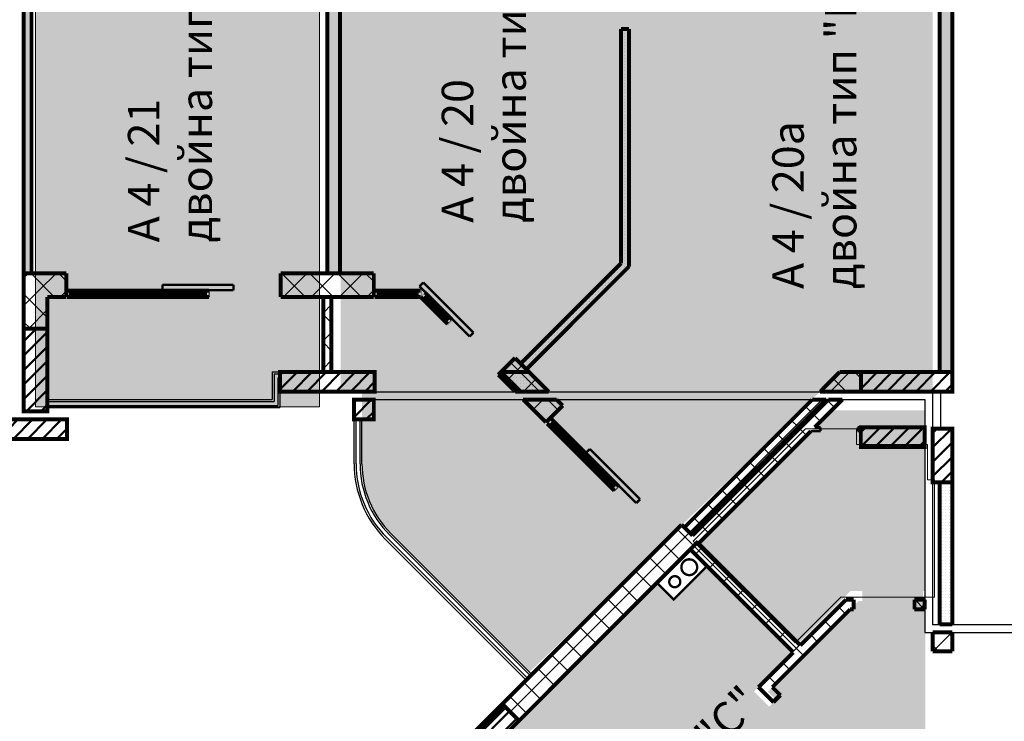
# Model space of a CAD drawing. Units: millimetres. Extents: x 280 to 13613, y 228 to 5804.
# Drawn here: x 9304 to 10553, y 2569 to 3459 of the extents above; entities that cross this region are included whole.
import ezdxf

# ---------------------------------------------------------------- set-up
doc = ezdxf.new("R2010")
doc.units = ezdxf.units.MM
doc.header["$LTSCALE"] = 500
for name, color, linetype, lineweight in [('area', 92, 'Continuous', 20), ('hatch1', 74, 'Continuous', 5), ('hatch3', 221, 'Continuous', 5), ('hatch7', 91, 'Continuous', 5), ('KOLONI', 24, 'Continuous', 50)]:
    doc.layers.add(name, color=color, linetype=linetype, lineweight=lineweight)
for name, color, linetype in [('komini', 7, 'Continuous'), ('KOTI-int', 7, 'Continuous'), ('lines', 7, 'Continuous'), ('naves', 7, 'Continuous'), ('wall-ext', 7, 'Continuous')]:
    doc.layers.add(name, color=color, linetype=linetype)
doc.styles.add('PERFEKT01', font='ARIALBD.TTF', dxfattribs={"height": 40})
pattern_1 = [(45, (-79849.40395828677, -90906.1942286171), (-17.67766952966369, 17.67766952966369), []), (135, (-79849.40395828677, -90906.1942286171), (17.67766952966369, 17.67766952966369), [])]
pattern_2 = [(0, (-79849.40395828677, -90906.1942286171), (0, 4.000000000000001), [0, -4])]
pattern_3 = [(45, (-79849.40395828677, -90906.1942286171), (-9.192387818250328, 9.19238781825033), [])]

# ---------------------------------------------------------------- blocks, each defined once
blk = doc.blocks.new('W_Ribbon_1589')
at = {"color": 0, "linetype": 'Continuous', "const_width": 5}
for points in [[(-24.1751442127375, 0), (24.1751442127375, 0)], [(-24.1751442127375, 0), (24.1751442127375, 0)], [(-19.1751442127375, 0), (-19.1751442127375, -8)], [(19.1751442127375, 0), (19.1751442127375, -8)], [(-24.1751442127375, -8), (24.1751442127375, -8)], [(-24.1751442127375, -8), (24.1751442127375, -8)], [(-19.1751442127375, -3), (19.1751442127375, -3)], [(-19.1751442127375, -5), (19.1751442127375, -5)]]:
    blk.add_lwpolyline(points, dxfattribs=at)
blk = doc.blocks.new('D1_Sliding_Ext_3011')
at = {"color": 0, "linetype": 'Continuous', "const_width": 3.00000011920929}
for points in [[(105, 7.500000000000001), (15, 7.500000000000001)], [(15, 7.500000000000001), (15, 0.5000000000000004)], [(15, 0.5000000000000004), (105, 0.5000000000000004)], [(105, 0.5000000000000004), (105, 7.500000000000001)]]:
    blk.add_lwpolyline(points, dxfattribs=at)
blk = doc.blocks.new('W_Ribbon_1590')
at = {"color": 0, "linetype": 'Continuous', "const_width": 5}
for points in [[(-29.16972809411732, 0), (29.16972809411732, 0)], [(-29.16972809411732, 0), (29.16972809411732, 0)], [(-24.16972809411732, 0), (-24.16972809411732, -8)], [(24.16972809411732, 0), (24.16972809411732, -8)], [(-29.16972809411732, -8), (29.16972809411732, -8)], [(-29.16972809411732, -8), (29.16972809411732, -8)], [(-24.16972809411732, -3), (24.16972809411732, -3)], [(-24.16972809411732, -5), (24.16972809411732, -5)]]:
    blk.add_lwpolyline(points, dxfattribs=at)
blk = doc.blocks.new('W_Ribbon_26')
at = {"color": 0, "linetype": 'Continuous', "const_width": 5}
for points in [[(-90, 0), (90, 0)], [(-90, 0), (90, 0)], [(-85, 0), (-85, -8)], [(-2.500000000000002, 0), (-2.500000000000002, -8)], [(2.499999999999991, 0), (2.499999999999991, -8)], [(85, 0), (85, -8)], [(-90, -8), (90, -8)], [(-90, -8), (90, -8)], [(-85, -3), (-2.500000000000002, -3)], [(-85, -5), (-2.500000000000002, -5)], [(2.500000000000002, -3), (85, -3)], [(2.500000000000002, -5), (85, -5)]]:
    blk.add_lwpolyline(points, dxfattribs=at)
blk = doc.blocks.new('W_Ribbon_2162')
at = {"color": 0, "linetype": 'Continuous', "const_width": 5}
for points in [[(-59.99999999999655, 0), (59.99999999999655, 0)], [(-59.99999999999655, 0), (59.99999999999655, 0)], [(-54.99999999999654, 0), (-54.99999999999654, -8)], [(54.99999999999654, 0), (54.99999999999654, -8)], [(-59.99999999999655, -8), (59.99999999999655, -8)], [(-59.99999999999655, -8), (59.99999999999655, -8)], [(-54.99999999999654, -3), (54.99999999999654, -3)], [(-54.99999999999654, -5), (54.99999999999654, -5)]]:
    blk.add_lwpolyline(points, dxfattribs=at)

msp = doc.modelspace()

# ---------------------------------------------------------------- hatches: boundary and pattern name
at = {"layer": 'hatch1'}
msp.add_hatch(color=256, dxfattribs=at).paths.add_polyline_path([(9684.256209428, 2967.960184475126), (9324.25590183444, 2967.960184475126), (9324.25590183444, 3871.206356941649), (9684.256209428, 3871.206356941649)])
at = {"layer": 'hatch3'}
h = msp.add_hatch(color=256, dxfattribs=at)
h.paths.add_polyline_path([(10164.86403208261, 2794.810210674885), (10333.67361118737, 2963.619789779618), (10447.64071013716, 2963.619789779618), (10447.64071013716, 2734.574666619951), (10357.79935202527, 2734.574666619953), (10291.4494640814, 2668.224778676081)], flags=17)
h.paths.add_polyline_path([(10044.30227877953, 2677.076884496534), (10112.18457688418, 2744.959182601163), (10133.39778031978, 2723.745979165541), (10175.82418719102, 2766.17238603679), (10285.07218488433, 2656.92438834347), (10235.22338007792, 2607.075583537041), (10254.39656695736, 2587.902396657621), (10263.23540172219, 2596.741231422449), (10252.90104960758, 2607.075583537056), (10367.90013269045, 2722.074666619955), (10372.56868543186, 2722.074666619955), (10372.56868543185, 2734.574666619951), (10447.64071013716, 2734.574666619951), (10447.64071013716, 2963.619789779622), (10452.56382127269, 2963.619789779622), (10452.56382127268, 2734.574666619955), (10449.56868543184, 2734.574666619955), (10449.56868543184, 2722.074666619955), (10452.56382127269, 2722.074666619956), (10452.56382127268, 2695.914906890946), (10452.56382127268, 2603.914906890946), (10452.56382127269, 2492.076500454116), (10367.90013269052, 2492.076500454116), (10328.28922559135, 2531.687407553282), (10319.45039082653, 2522.848572788454), (10361.56838712909, 2480.730576485871), (10361.56838712909, 2478.155042579873), (10026.62460924988, 2143.211264700712), (9993.744143924723, 2176.09173002589), (9972.530940489123, 2154.878526590298), (10001.87587190838, 2125.533595171052), (9937.821358261652, 2061.479081524328), (9882.082622446622, 2061.479081524329), (9733.17529505747, 2210.386408913487, -0.4142135623731123), (9733.175295057477, 2394.234172022), (9780.197896006346, 2347.211571073137), (9785.854750255785, 2352.868425322579), (9801.411099442, 2368.42477450866), (9768.530634116825, 2401.305239833829)])
h.paths.add_polyline_path([(9913.841077650552, 2224.882097927828), (9908.184223401047, 2219.225243678332), (9908.89133018224, 2218.518136897153), (9914.548184431715, 2224.174991146631)], flags=16)
at = {"layer": 'hatch7'}
h = msp.add_hatch(color=256, dxfattribs=at)
edge = h.paths.add_edge_path()
edge.add_line((10319.07641216531, 2987.206356941707), (9950.571847377545, 2631.874772030073))
edge.add_line((9950.571847377545, 2631.874772030073), (9774.869185035248, 2807.577434372356))
edge.add_arc((9863.407677185696, 2896.11592652281), 125.2123363912317, 178.2133954233247, 225.0000000000018, ccw=False)
edge.add_line((9738.256209428146, 2900.019681469256), (9738.256209428146, 2987.206356941707))
edge.add_line((9738.256209428146, 2987.206356941707), (10319.07641216531, 2987.206356941707))
h.paths.add_polyline_path([(10461.75620942806, 3871.206356941649), (9711.069719406172, 3871.206356941649), (9711.069719406172, 2987.206356941707), (10461.75620942806, 2987.206356941707)])
h.paths.add_polyline_path([(9754.256209428073, 2987.206356941718), (10461.7562094279, 2987.206356942009)], flags=16)
at = {"layer": 'KOLONI'}
h = msp.add_hatch(dxfattribs=at)
h.set_pattern_fill('COMMON BRICK', scale=12.99999952316284, angle=45, style=0, pattern_type=0)
h.set_pattern_definition(pattern_3)
h.paths.add_polyline_path([(9339.260361487235, 3067.206356941736), (9309.260361487235, 3067.206356941736), (9309.260361487235, 2962.206356941736), (9339.260361487235, 2962.206356941736)], flags=0)
h = msp.add_hatch(dxfattribs=at)
h.set_pattern_fill('COMMON BRICK', scale=12.99999952316284, angle=45, style=0, pattern_type=0)
h.set_pattern_definition(pattern_3)
h.paths.add_polyline_path([(9754.256209428058, 3012.206356941707), (9634.256209428058, 3012.206356941707), (9634.256209428058, 2987.206356941707), (9754.256209428058, 2987.206356941707)], flags=0)
h = msp.add_hatch(dxfattribs=at)
h.set_pattern_fill('COMMON BRICK', scale=12.99999952316284, angle=45, style=0, pattern_type=0)
h.set_pattern_definition(pattern_3)
h.paths.add_polyline_path([(10486.76077528446, 3012.206356941707), (10370.76077528446, 3012.206356941707), (10370.76077528446, 2987.206356941707), (10486.76077528446, 2987.206356941707)], flags=0)
h = msp.add_hatch(dxfattribs=at)
h.set_pattern_fill('COMMON BRICK', scale=12.99999952316284, angle=45, style=0, pattern_type=0)
h.set_pattern_definition(pattern_3)
h.paths.add_polyline_path([(9753.256209428058, 2977.206356941838), (9728.256209428058, 2977.206356941838), (9728.256209428058, 2952.206356941838), (9753.256209428058, 2952.206356941838)], flags=0)
h = msp.add_hatch(dxfattribs=at)
h.set_pattern_fill('COMMON BRICK', scale=12.99999952316284, angle=45, style=0, pattern_type=0)
h.set_pattern_definition(pattern_3)
h.paths.add_polyline_path([(9364.25590183436, 2927.206356941721), (9364.25590183436, 2952.206356941721), (9244.255901834345, 2952.206356941721), (9244.255901834345, 2927.206356941721)], flags=0)
h = msp.add_hatch(dxfattribs=at)
h.set_pattern_fill('COMMON BRICK', scale=12.99999952316284, angle=45, style=0, pattern_type=0)
h.set_pattern_definition(pattern_3)
h.paths.add_polyline_path([(10451.75620942841, 2942.206356941998), (10370.75620942841, 2942.206356941998), (10370.75620942841, 2917.206356941998), (10451.75620942841, 2917.206356941998)], flags=0)
h = msp.add_hatch(dxfattribs=at)
h.set_pattern_fill('COMMON BRICK', scale=12.99999952316284, angle=45, style=0, pattern_type=0)
h.set_pattern_definition(pattern_3)
h.paths.add_polyline_path([(10486.75620942794, 2872.206356941692), (10486.75620942794, 2940.206356941692), (10461.75620942794, 2940.206356941692), (10461.75620942794, 2872.206356941692)], flags=0)
h = msp.add_hatch(dxfattribs=at)
h.set_pattern_fill('COMMON BRICK', scale=12.99999952316284, angle=45, style=0, pattern_type=0)
h.set_pattern_definition(pattern_3)
h.paths.add_polyline_path([(9820.76188643706, 2488.891831213506), (9838.439555966717, 2471.214161683833), (9937.434505332843, 2570.20911104996), (9919.756835803171, 2587.886780579632)], flags=0)
at = {"layer": 'wall-ext'}
h = msp.add_hatch(dxfattribs=at)
h.set_pattern_fill('25 % COPY COPY', scale=4, style=0, pattern_type=0)
h.set_pattern_definition(pattern_2)
h.paths.add_polyline_path([(9319.26036148725, 3607.706356941721), (9309.260361487235, 3607.706356941721), (9309.260361487235, 3137.206356941678), (9319.26036148725, 3137.206356941678)], flags=0)
h = msp.add_hatch(dxfattribs=at)
h.set_pattern_fill('25 % COPY COPY', scale=4, style=0, pattern_type=0)
h.set_pattern_definition(pattern_2)
h.paths.add_polyline_path([(9694.256209428087, 3607.706356941838), (9694.256209428087, 3137.206356941678), (9710.256209428087, 3137.206356941678), (9710.256209428087, 3607.706356941838)], flags=0)
h = msp.add_hatch(dxfattribs=at)
h.set_pattern_fill('25 % COPY COPY', scale=4, style=0, pattern_type=0)
h.set_pattern_definition(pattern_2)
h.paths.add_polyline_path([(10470.75620942807, 3012.206356941707), (10486.75620942807, 3012.206356941707), (10486.75620942807, 3484.706356941678), (10470.75620942807, 3484.706356941678)], flags=0)
h = msp.add_hatch(dxfattribs=at)
h.set_pattern_fill('25 % COPY COPY', scale=4, style=0, pattern_type=0)
h.set_pattern_definition(pattern_2)
h.paths.add_polyline_path([(10076.75620942807, 3446.706356941416), (10066.75620942807, 3446.706356941416), (10066.75620942807, 3149.957834761021), (10076.75620942807, 3145.815699137295)], flags=0)
h = msp.add_hatch(dxfattribs=at)
h.set_pattern_fill('25 % COPY COPY', scale=4, style=0, pattern_type=0)
h.set_pattern_definition(pattern_2)
h.paths.add_polyline_path([(10066.75620942807, 3149.957834761021), (9939.513402048076, 3022.715027381054), (9946.584469859925, 3015.643959569205), (10076.75620942807, 3145.815699137295)], flags=0)
h = msp.add_hatch(dxfattribs=at)
h.set_pattern_fill('CONCRETE BLOCK', scale=25, angle=45, style=0, pattern_type=0)
h.set_pattern_definition(pattern_1)
h.paths.add_polyline_path([(9339.256517021713, 3107.206356941678), (9309.256517021728, 3137.206356941678), (9309.256517021728, 3067.206356941736), (9339.256517021713, 3067.206356941736)], flags=0)
h = msp.add_hatch(dxfattribs=at)
h.set_pattern_fill('CONCRETE BLOCK', scale=25, angle=45, style=0, pattern_type=0)
h.set_pattern_definition(pattern_1)
h.paths.add_polyline_path([(9339.256517021713, 3107.206356941678), (9363.259246537506, 3107.206356941678), (9363.259246537506, 3137.206356941678), (9309.256517021728, 3137.206356941678)], flags=0)
h = msp.add_hatch(dxfattribs=at)
h.set_pattern_fill('CONCRETE BLOCK', scale=25, angle=45, style=0, pattern_type=0)
h.set_pattern_definition(pattern_1)
h.paths.add_polyline_path([(9635.259246537506, 3107.206356941678), (9753.256209428058, 3107.206356941678), (9753.256209428058, 3137.206356941678), (9635.259246537506, 3137.206356941678)], flags=0)
h = msp.add_hatch(dxfattribs=at)
h.set_pattern_fill('CONCRETE BLOCK', scale=25, angle=45, style=0, pattern_type=0)
h.set_pattern_definition(pattern_1)
h.paths.add_polyline_path([(9699.256209428073, 3107.206356941736), (9689.256209428073, 3107.206356941736), (9689.256209428073, 3012.206356941707), (9699.256209428073, 3012.206356941707)], flags=0)
h = msp.add_hatch(dxfattribs=at)
h.set_pattern_fill('CONCRETE BLOCK', scale=25, angle=45, style=0, pattern_type=0)
h.set_pattern_definition(pattern_1)
h.paths.add_polyline_path([(9309.256517021728, 3067.206356941736), (9309.256517021728, 2962.206356941736), (9309.260361487235, 2962.206356941736), (9309.260361487235, 3067.206356941736)], flags=0)
h = msp.add_hatch(dxfattribs=at)
h.set_pattern_fill('CONCRETE BLOCK', scale=25, angle=45, style=0, pattern_type=0)
h.set_pattern_definition(pattern_1)
h.paths.add_polyline_path([(9911.131731455462, 3008.670291102461), (9923.634735581683, 2996.16728697624), (9944.847939017258, 3017.380490411843), (9932.34493489108, 3029.88349453805)], flags=0)
h = msp.add_hatch(dxfattribs=at)
h.set_pattern_fill('25 % COPY COPY', scale=4, style=0, pattern_type=0)
h.set_pattern_definition(pattern_2)
h.paths.add_polyline_path([(9939.666733427905, 2987.206356941809), (9975.022072487263, 2987.206356941809), (9950.022072487453, 3012.206356941634), (9914.66673342808, 3012.206356941634)], flags=0)
h = msp.add_hatch(dxfattribs=at)
h.set_pattern_fill('CONCRETE BLOCK', scale=25, angle=45, style=0, pattern_type=0)
h.set_pattern_definition(pattern_1)
h.paths.add_polyline_path([(9944.847939017243, 3017.380490411814), (9923.634735581654, 2996.167286976225), (9932.59566561607, 2987.206356941794), (9975.022072487263, 2987.206356941809)], flags=0)
h = msp.add_hatch(dxfattribs=at)
h.set_pattern_fill('CONCRETE BLOCK', scale=25, angle=45, style=0, pattern_type=0)
h.set_pattern_definition(pattern_1)
h.paths.add_polyline_path([(10344.0764121653, 3012.206356941707), (10319.07641216551, 2987.206356941925), (10370.76077528446, 2987.206356941707), (10370.76077528446, 3012.206356941707)], flags=0)
h = msp.add_hatch(dxfattribs=at)
h.set_pattern_fill('CONCRETE BLOCK', scale=25, angle=45, style=0, pattern_type=0)
h.set_pattern_definition(pattern_1)
h.paths.add_polyline_path([(9942.595665616027, 2977.206356941838), (9971.462272090837, 2948.339750467027), (9992.675475526426, 2969.552953902617), (9985.02207248722, 2977.206356941852)], flags=0)
h = msp.add_hatch(dxfattribs=at)
h.set_pattern_fill('CONCRETE BLOCK', scale=25, angle=45, style=0, pattern_type=0)
h.set_pattern_definition(pattern_1)
h.paths.add_polyline_path([(10309.07641216552, 2977.206356941969), (10147.04924232631, 2815.179187102737), (10155.88807709113, 2806.340352337894), (10326.75408169521, 2977.206356941983)], flags=0)
h = msp.add_hatch(dxfattribs=at)
h.set_pattern_fill('CONCRETE BLOCK', scale=25, angle=45, style=0, pattern_type=0)
h.set_pattern_definition(pattern_1)
h.paths.add_polyline_path([(10329.58250881998, 2977.206356941983), (10157.3022906535, 2804.926138775524), (10164.72691185596, 2797.501517573065), (10163.4498185202, 2796.224424237268), (10164.86403208257, 2794.810210674913), (10347.26017834962, 2977.206356941983)], flags=0)
h = msp.add_hatch(dxfattribs=at)
h.set_pattern_fill('CONCRETE BLOCK', scale=25, angle=45, style=0, pattern_type=0)
h.set_pattern_definition(pattern_1)
h.paths.add_polyline_path([(10312.26017834964, 2942.206356941998), (10307.26017834964, 2937.206356941998), (10319.75620942841, 2937.206356941998), (10319.75620942841, 2942.206356941998)], flags=0)
h = msp.add_hatch(dxfattribs=at)
h.set_pattern_fill('CONCRETE BLOCK', scale=25, angle=45, style=0, pattern_type=0)
h.set_pattern_definition(pattern_1)
h.paths.add_polyline_path([(10366.75620942842, 2942.206356941998), (10366.75620942842, 2937.206356941998), (10370.75620942841, 2937.206356941998), (10370.75620942841, 2942.206356941998)], flags=0)
h = msp.add_hatch(dxfattribs=at)
h.set_pattern_fill('25 % COPY COPY', scale=4, style=0, pattern_type=0)
h.set_pattern_definition(pattern_2)
h.paths.add_polyline_path([(10470.75620942794, 2692.211521783959), (10486.75620942794, 2692.211521783959), (10486.75620942794, 2872.206356941692), (10470.75620942794, 2872.206356941692)], flags=0)
h = msp.add_hatch(dxfattribs=at)
h.set_pattern_fill('CONCRETE BLOCK', scale=25, angle=45, style=0, pattern_type=0)
h.set_pattern_definition(pattern_1)
h.paths.add_polyline_path([(9916.221301897254, 2591.422314485563), (9937.434505332843, 2570.209111049974), (10164.72691185595, 2797.50151757308), (10143.51370842039, 2818.714721008698)], flags=0)
h = msp.add_hatch(dxfattribs=at)
h.set_pattern_fill('CONCRETE BLOCK', scale=25, angle=45, style=0, pattern_type=0)
h.set_pattern_definition(pattern_1)
h.paths.add_polyline_path([(10154.61098375534, 2787.385589472468), (10285.07218488427, 2656.92438834354), (10293.91101964909, 2665.763223108369), (10163.44981852017, 2796.224424237297)], flags=0)
h = msp.add_hatch(dxfattribs=at)
h.set_pattern_fill('CONCRETE BLOCK', scale=25, angle=45, style=0, pattern_type=0)
h.set_pattern_definition(pattern_1)
h.paths.add_polyline_path([(10351.91668515033, 2723.768888609599), (10240.88023432731, 2612.732437786602), (10258.55790385698, 2612.732437786602), (10357.09435468, 2711.268888609599)], flags=0)
h = msp.add_hatch(dxfattribs=at)
h.set_pattern_fill('CONCRETE BLOCK', scale=25, angle=45, style=0, pattern_type=0)
h.set_pattern_definition(pattern_1)
h.paths.add_polyline_path([(10438.75620942796, 2723.768888609599), (10438.75620942796, 2711.268888609599), (10451.75620942796, 2711.268888609599), (10451.75620942796, 2723.768888609599)], flags=0)
h = msp.add_hatch(dxfattribs=at)
h.set_pattern_fill('CONCRETE BLOCK', scale=25, angle=45, style=0, pattern_type=0)
h.set_pattern_definition(pattern_1)
h.paths.add_polyline_path([(10461.75620942807, 2658.211521783814), (10486.75620942807, 2658.211521783814), (10486.75620942807, 2682.211521783974), (10461.75620942807, 2682.211521783974)], flags=0)
h = msp.add_hatch(dxfattribs=at)
h.set_pattern_fill('CONCRETE BLOCK', scale=25, angle=45, style=0, pattern_type=0)
h.set_pattern_definition(pattern_1)
h.paths.add_polyline_path([(10258.55790385698, 2612.732437786602), (10240.88023432731, 2612.732437786602), (10260.05342120677, 2593.559250907142), (10268.89225597162, 2602.398085671985)], flags=0)
h = msp.add_hatch(dxfattribs=at)
h.set_pattern_fill('CONCRETE BLOCK', scale=25, angle=45, style=0, pattern_type=0)
h.set_pattern_definition(pattern_1)
h.paths.add_polyline_path([(9919.756835803171, 2587.886780579632), (9916.221301897254, 2591.422314485563), (9817.226352531128, 2492.427365119437), (9820.76188643706, 2488.891831213506)], flags=0)

# ---------------------------------------------------------------- linework, layer by layer
at = {"layer": 'area', "color": 7, "linetype": 'Continuous', "lineweight": 0}
for p, q in [((10158.26507787543, 2797.900267308599), (10300.66122414253, 2940.296413575684)), ((10300.66122414253, 2940.296413575684), (10365.15725522078, 2940.296413575684)), ((10365.15725522078, 2940.296413575684), (10365.15725522078, 2920.296413575684)), ((10365.15725522078, 2920.296413575684), (10455.15725522082, 2920.296413575713)), ((10445.15725522077, 2920.296413575684), (10455.15725522082, 2920.296413575684)), ((10455.15725522082, 2920.296413575684), (10455.15725522084, 2875.296413575378)), ((10455.15725522084, 2875.296413575378), (10464.15725522084, 2875.296413575378)), ((10464.15725522084, 2875.296413575378), (10464.15725522072, 2726.858945243271)), ((10287.31206544198, 2668.853279742055), (10158.26507787543, 2797.900267308599)), ((10345.31773094321, 2726.858945243285), (10287.31206544198, 2668.853279742055)), ((10464.15725522072, 2726.858945243271), (10345.31773094321, 2726.858945243285))]:
    msp.add_line(p, q, dxfattribs=at)
at = {"layer": 'hatch1'}
msp.add_lwpolyline([(9684.256209428, 2967.960184475126), (9324.25590183444, 2967.960184475126), (9324.25590183444, 3871.206356941649), (9684.256209428, 3871.206356941649)], close=True, dxfattribs=at)
at = {"layer": 'KOLONI', "color": 7, "linetype": 'Continuous', "const_width": 5}
for points in [[(9339.260361487235, 3067.206356941736), (9309.260361487235, 3067.206356941736), (9309.260361487235, 2962.206356941736), (9339.260361487235, 2962.206356941736)], [(9754.256209428058, 3012.206356941707), (9634.256209428058, 3012.206356941707), (9634.256209428058, 2987.206356941707), (9754.256209428058, 2987.206356941707)], [(10486.76077528446, 3012.206356941707), (10370.76077528446, 3012.206356941707), (10370.76077528446, 2987.206356941707), (10486.76077528446, 2987.206356941707)], [(9753.256209428058, 2977.206356941838), (9728.256209428058, 2977.206356941838), (9728.256209428058, 2952.206356941838), (9753.256209428058, 2952.206356941838)], [(9364.25590183436, 2927.206356941721), (9364.25590183436, 2952.206356941721), (9244.255901834345, 2952.206356941721), (9244.255901834345, 2927.206356941721)], [(10451.75620942841, 2942.206356941998), (10370.75620942841, 2942.206356941998), (10370.75620942841, 2917.206356941998), (10451.75620942841, 2917.206356941998)], [(10486.75620942794, 2872.206356941692), (10486.75620942794, 2940.206356941692), (10461.75620942794, 2940.206356941692), (10461.75620942794, 2872.206356941692)], [(9820.76188643706, 2488.891831213506), (9838.439555966717, 2471.214161683833), (9937.434505332843, 2570.20911104996), (9919.756835803171, 2587.886780579632)]]:
    msp.add_lwpolyline(points, close=True, dxfattribs=at)
at = {"layer": 'komini', "color": 7, "linetype": 'Continuous', "const_width": 3.00000011920929}
msp.add_lwpolyline([(10175.82418719091, 2766.172386036821), (10133.39778031969, 2723.745979165556), (10112.18457688409, 2744.959182601159), (10154.61098375529, 2787.385589472425)], close=True, dxfattribs=at)
for points in [[(10153.20319824434, 2754.764600525784, 0.9999999999999999), (10153.20319824434, 2774.764600525769, 0.9999999999999999)], [(10134.80556583068, 2739.366968112138, 0.9999999999999999), (10134.80556583068, 2753.366968112153, 0.9999999999999999)]]:
    msp.add_lwpolyline(points, format="xyb", close=True, dxfattribs=at)
at = {"layer": 'lines', "color": 7, "linetype": 'Continuous'}
for p, q in [((9309.260361487235, 2962.206356941732), (9309.260361487235, 4104.208484674814)), ((9624.256209428073, 3012.206356941718), (9754.256209428058, 3012.206356941718)), ((9624.256209428073, 3012.206356941718), (9624.256209428073, 2977.206356941718)), ((9626.756209428015, 3009.706356941732), (9626.756209428015, 2974.706356941747)), ((9626.756209428015, 3009.706356941732), (9634.256209428044, 3009.706356941732)), ((9634.256209428058, 3012.206356941718), (9634.256209428058, 2967.206356941718)), ((9631.75620942803, 3004.706356941732), (9631.75620942803, 2969.706356941747)), ((9631.75620942803, 3004.706356941732), (9634.256209428044, 3004.706356941732)), ((9634.256209428058, 2987.206356941674), (10461.75620942787, 2987.206356942009)), ((9634.256209428058, 2987.206356941674), (10461.75620942787, 2987.206356942009)), ((10461.75620942787, 2987.206356942009), (10461.75620942796, 2692.211521783825)), ((10461.75620942787, 2987.206356942009), (10461.75620942796, 2692.211521783825)), ((10471.75620942807, 2987.206356941703), (10471.75620942807, 2940.206356941689)), ((9339.255901834433, 2974.706356941718), (9626.75620942803, 2974.706356941718)), ((9339.256517021713, 2977.206356941703), (9624.256209428073, 2977.206356941703)), ((9754.256209428073, 2977.206356941747), (10451.7562094279, 2977.206356942023)), ((9754.256209428073, 2977.206356941747), (10451.7562094279, 2977.206356942023)), ((10451.75620942788, 2977.206356942009), (10451.75620942796, 2682.211521783825)), ((10451.75620942788, 2977.206356942009), (10451.75620942796, 2682.211521783825)), ((9339.255901834433, 2969.706356941718), (9631.756209428044, 2969.706356941718)), ((9339.256517021713, 2967.206356941703), (9634.256209428073, 2967.206356941703)), ((9728.256209428058, 2895.96445876214), (9728.256209428058, 2952.206356941834)), ((9730.756209428058, 2895.964458762169), (9730.756209428058, 2952.206356941834)), ((9735.756209428073, 2895.964458762169), (9735.756209428073, 2952.206356941834)), ((9738.256209428073, 2895.964458762169), (9738.256209428073, 2952.206356941834)), ((9946.550412340759, 2621.751424929123), (9767.796793967922, 2800.50504330196)), ((9948.31817929374, 2623.519191882103), (9769.564560920888, 2802.27281025494)), ((9951.85371319967, 2627.054725788034), (9773.10009482682, 2805.808344160871)), ((9953.621480152637, 2628.822492741), (9774.8678617798, 2807.576111113837)), ((10461.75620942807, 2692.211521783956), (11416.75620942806, 2692.211521784217)), ((10461.75620942807, 2692.211521783956), (11416.75620942806, 2692.211521784217)), ((10451.7562094281, 2682.21152178397), (11638.75620942806, 2682.211521784276)), ((10451.7562094281, 2682.21152178397), (11638.75620942806, 2682.211521784276))]:
    msp.add_line(p, q, dxfattribs=at)
at = {"layer": 'naves', "color": 7, "linetype": 'Continuous'}
for centre, radius, end in [((9863.256209428106, 2895.964458762129), 134.99999999999, 225.0000000000737), ((9863.256209428127, 2895.964458762171), 132.500000000025, 225.0000000000737), ((9863.256209428117, 2895.964458762159), 127.5000000000009, 225.0000000000737), ((9863.256209428124, 2895.964458762147), 125.0000000000091, 224.9999999998526)]:
    msp.add_arc(centre, radius, 180, end, dxfattribs=at)
at = {"layer": 'wall-ext', "color": 7, "linetype": 'Continuous'}
for points, const_width in [([(9309.260361487235, 3607.706356941823), (9309.260361487235, 3137.206356941678)], 5), ([(9319.26036148725, 3137.206356941678), (9319.26036148725, 3607.706356941823)], 5), ([(9694.256209428087, 3607.706356941838), (9694.256209428087, 3137.206356941678)], 5), ([(9710.256209428087, 3137.206356941678), (9710.256209428087, 3607.706356941838)], 5), ([(10470.75620942807, 3484.706356941678), (10470.75620942807, 3012.206356941707)], 5), ([(10486.75620942807, 3012.206356941707), (10486.75620942807, 3484.706356941678)], 5), ([(10066.75620942807, 3446.706356941416), (10076.75620942807, 3446.706356941416)], 5), ([(10066.75620942807, 3446.706356941416), (10066.75620942807, 3149.957834761021)], 5), ([(10076.75620942807, 3145.815699137295), (10076.75620942807, 3446.706356941416)], 5), ([(10066.75620942807, 3149.957834761021), (9939.513402048076, 3022.715027381054)], 5), ([(9946.584469859925, 3015.643959569205), (10076.75620942807, 3145.815699137295)], 5), ([(9309.256517021728, 3137.206356941678), (9309.256517021728, 2962.206356941736)], 5), ([(9363.259246537506, 3137.206356941678), (9309.256517021728, 3137.206356941678)], 5), ([(9309.260361487235, 3137.206356941678), (9319.26036148725, 3137.206356941678)], 5), ([(9363.259246537506, 3107.206356941678), (9363.259246537506, 3137.206356941678)], 5), ([(9753.256209428058, 3137.206356941678), (9635.259246537506, 3137.206356941678)], 5), ([(9635.259246537506, 3137.206356941678), (9635.259246537506, 3107.206356941678)], 5), ([(9694.256209428087, 3137.206356941678), (9710.256209428087, 3137.206356941678)], 5), ([(9753.256209428058, 3107.206356941678), (9753.256209428058, 3137.206356941678)], 5), ([(9339.256517021713, 3067.206356941736), (9339.256517021713, 3107.206356941678)], 5), ([(9339.256517021713, 3107.206356941678), (9363.259246537506, 3107.206356941678)], 5), ([(9363.25924653752, 3115.206356941736), (9363.25924653752, 3107.206356941721)], 0.5000000000000001), ([(9544.25924653752, 3107.206356941721), (9544.25924653752, 3115.206356941721)], 0.5000000000000001), ([(9545.259246537506, 3115.206356941721), (9544.25924653752, 3115.206356941721)], 0.5000000000000001), ([(9545.259246537506, 3107.206356941721), (9545.259246537506, 3115.206356941721)], 0.5000000000000001), ([(9635.259246537506, 3107.206356941678), (9753.256209428058, 3107.206356941678)], 5), ([(9635.259246537506, 3107.206356941721), (9635.259246537506, 3115.206356941721)], 0.5000000000000001), ([(9689.256209428073, 3107.206356941736), (9689.256209428073, 3012.206356941721)], 5), ([(9699.256209428073, 3107.206356941736), (9689.256209428073, 3107.206356941736)], 5), ([(9699.256209428073, 3012.206356941721), (9699.256209428073, 3107.206356941736)], 5), ([(9754.256209428, 3115.206356941736), (9753.256209428058, 3115.206356941736)], 0.5000000000000001), ([(9753.256209428058, 3115.206356941736), (9753.256209428058, 3107.206356941721)], 0.5000000000000001), ([(9754.256209428, 3107.206356941721), (9754.256209428, 3115.206356941736)], 0.5000000000000001), ([(9812.59566561623, 3107.206356941663), (9818.25251986571, 3112.863211191157)], 0.5000000000000001), ([(9813.595665616245, 3107.206356941721), (9813.595665616245, 3115.206356941736)], 0.5000000000000001), ([(9815.90937411513, 3115.206356941736), (9813.595665616245, 3115.206356941736)], 0.5000000000000001), ([(9818.25251986571, 3112.863211191157), (9815.90937411513, 3115.206356941751)], 0.5000000000000001), ([(9544.25924653752, 3107.206356941721), (9545.259246537506, 3107.206356941721)], 0.5000000000000001), ([(9753.256209428058, 3107.206356941721), (9754.256209428, 3107.206356941721)], 0.5000000000000001), ([(9846.784482434203, 3073.017540123691), (9852.441336683682, 3078.674394373184)], 0.5000000000000001), ([(9846.784482434203, 3073.017540123691), (9847.49158921538, 3072.310433342514)], 0.5000000000000001), ([(9847.49158921538, 3072.310433342514), (9853.148443464874, 3077.967287592007)], 0.5000000000000001), ([(9853.148443464874, 3077.967287592007), (9852.441336683682, 3078.674394373184)], 0.5000000000000001), ([(9932.34493489108, 3029.88349453805), (9911.131731455462, 3008.670291102461)], 5), ([(9944.847939017258, 3017.380490411843), (9932.34493489108, 3029.88349453805)], 5), ([(9939.513402048076, 3022.715027381054), (9946.584469859925, 3015.643959569205)], 5), ([(9911.131731455462, 3008.670291102461), (9923.634735581683, 2996.16728697624)], 5), ([(9911.131199522162, 3008.670823035717), (9916.788053771656, 3014.32767728521)], 0.5000000000000001), ([(9950.022072487453, 3012.206356941634), (9914.66673342808, 3012.206356941634)], 5), ([(9914.66673342808, 3012.206356941634), (9939.666733427905, 2987.206356941809)], 5), ([(9975.022072487263, 2987.206356941809), (9944.847939017243, 3017.380490411814)], 5), ([(9975.022072487263, 2987.206356941809), (9950.022072487453, 3012.206356941634)], 5), ([(10344.0764121653, 3012.206356941707), (10319.07641216551, 2987.206356941925)], 5), ([(10370.76077528446, 3012.206356941707), (10344.0764121653, 3012.206356941707)], 5), ([(10370.76077528446, 2987.206356941707), (10370.76077528446, 3012.206356941707)], 5), ([(9923.634735581654, 2996.167286976225), (9932.59566561607, 2987.206356941794)], 5), ([(9932.59566561607, 2987.206356941794), (9975.022072487263, 2987.206356941809)], 5), ([(9939.666733427905, 2987.206356941809), (9975.022072487263, 2987.206356941809)], 5), ([(10319.07641216551, 2987.206356941925), (10370.76077528446, 2987.206356941707)], 5), ([(10470.75620942807, 2987.206356941721), (10486.75620942807, 2987.206356941721)], 5), ([(9942.595665616027, 2977.206356941838), (9971.462272090837, 2948.339750467027)], 5), ([(9985.02207248722, 2977.206356941852), (9942.595665616027, 2977.206356941838)], 5), ([(9971.462272090837, 2948.339750467027), (9992.675475526426, 2969.552953902617)], 5), ([(9992.675475526426, 2969.552953902617), (9985.02207248722, 2977.206356941852)], 5), ([(10309.07641216552, 2977.206356941969), (10147.04924232631, 2815.179187102737)], 5), ([(10155.88807709113, 2806.340352337894), (10326.75408169521, 2977.206356941983)], 5), ([(10329.58250881998, 2977.206356941983), (10157.3022906535, 2804.926138775524)], 5), ([(10326.75408169521, 2977.206356941983), (10309.07641216552, 2977.206356941969)], 5), ([(10312.26017834964, 2942.206356941998), (10347.26017834962, 2977.206356941983)], 5), ([(10347.26017834962, 2977.206356941983), (10329.58250881998, 2977.206356941983)], 5), ([(9309.256517021728, 2962.206356941736), (9339.256517021713, 2962.206356941736)], 5), ([(9978.050721622742, 2953.06500943411), (9972.393867373248, 2947.408155184617)], 0.5000000000000001), ([(10164.86403208257, 2794.810210674913), (10307.26017834964, 2937.206356941998)], 5), ([(10307.26017834964, 2937.206356941998), (10319.75620942841, 2937.206356941998)], 3.00000011920929), ([(10319.75620942841, 2942.206356941998), (10312.26017834964, 2942.206356941998)], 3.00000011920929), ([(10319.75620942841, 2937.206356941998), (10319.75620942841, 2942.206356941998)], 3.00000011920929), ([(10366.75620942842, 2937.206356941998), (10366.75620942842, 2942.206356941998)], 3.00000011920929), ([(10371.75620942787, 2942.206356941998), (10366.75620942842, 2942.206356941998)], 3.00000011920929), ([(10366.75620942842, 2937.206356941998), (10370.75620942841, 2937.206356941998)], 3.00000011920929), ([(10486.75620942794, 2940.206356941692), (10470.75620942794, 2940.206356941692)], 5), ([(10486.75620942794, 2692.211521783959), (10486.75620942794, 2940.206356941692)], 5), ([(10470.75620942794, 2872.206356941692), (10470.75620942794, 2692.211521783959)], 5), ([(10057.95378789683, 2861.848234661039), (10063.61064214632, 2867.505088910532)], 0.5000000000000001), ([(10057.95378789683, 2861.848234661039), (10058.66089467802, 2861.141127879876)], 0.5000000000000001), ([(10058.66089467802, 2861.141127879876), (10064.3177489275, 2866.797982129369)], 0.5000000000000001), ([(10064.3177489275, 2866.797982129369), (10063.61064214632, 2867.505088910532)], 0.5000000000000001), ([(10143.51370842039, 2818.714721008698), (9735.296615400948, 2410.497627989257)], 5), ([(10157.3022906535, 2804.926138775553), (10143.51370842039, 2818.714721008698)], 5), ([(10147.04924232631, 2815.179187102737), (10155.88807709113, 2806.340352337894)], 5), ([(10122.3005049848, 2797.50151757308), (10127.95735923429, 2803.158371822573)], 0.5000000000000001), ([(10163.44981852017, 2796.224424237297), (10154.61098375534, 2787.385589472468)], 5), ([(10163.44981852017, 2796.224424237297), (10164.72691185595, 2797.50151757308)], 5), ([(10164.72691185596, 2797.501517573065), (10163.4498185202, 2796.224424237268)], 5), ([(10163.4498185202, 2796.224424237268), (10164.86403208257, 2794.810210674913)], 5), ([(10293.91101964909, 2665.763223108369), (10163.44981852017, 2796.224424237297)], 5), ([(9777.723022272141, 2410.497627989257), (10154.61098375534, 2787.385589472468)], 5), ([(10154.61098375529, 2787.385589472425), (10112.18457688409, 2744.959182601159)], 3.00000011920929), ([(10154.61098375534, 2787.385589472468), (10285.07218488427, 2656.92438834354)], 5), ([(10175.82305177989, 2766.171250625818), (10154.61098375529, 2787.385589472425)], 3.00000011920929), ([(10133.39778031966, 2723.745979165556), (10175.82305177989, 2766.171250625818)], 3.00000011920929), ([(10112.18457688409, 2744.959182601159), (10133.39778031966, 2723.745979165556)], 3.00000011920929), ([(10351.91668515033, 2723.768888609599), (10293.91101964909, 2665.763223108369)], 5), ([(10361.75620942794, 2723.768888609599), (10351.91668515033, 2723.768888609599)], 5), ([(10361.75620942794, 2711.268888609599), (10361.75620942794, 2723.768888609599)], 5), ([(10438.75620942796, 2711.268888609599), (10438.75620942796, 2723.768888609599)], 5), ([(10451.75620942796, 2723.768888609599), (10438.75620942796, 2723.768888609599)], 5), ([(10451.75620942796, 2711.268888609599), (10451.75620942796, 2723.768888609599)], 5), ([(10258.55790385698, 2612.732437786602), (10357.09435468, 2711.268888609599)], 5), ([(10357.09435468, 2711.268888609599), (10361.75620942794, 2711.268888609599)], 5), ([(10438.75620942796, 2711.268888609599), (10451.75620942796, 2711.268888609599)], 5), ([(10486.75620942807, 2682.211521783974), (10461.75620942807, 2682.211521783974)], 5), ([(10461.75620942807, 2682.211521783974), (10461.75620942807, 2658.211521783814)], 5), ([(10470.75620942794, 2692.211521783959), (10486.75620942794, 2692.211521783959)], 5), ([(10486.75620942807, 2658.211521783814), (10486.75620942807, 2682.211521783974)], 5), ([(10285.07218488427, 2656.92438834354), (10240.88023432731, 2612.732437786602)], 5), ([(10486.75620942807, 2658.211521783814), (10461.75620942807, 2658.211521783814)], 5), ([(10240.88023432731, 2612.732437786602), (10260.05342120677, 2593.559250907142)], 5), ([(10268.89225597162, 2602.398085671985), (10258.55790385698, 2612.732437786602)], 5), ([(10260.05342120677, 2593.559250907142), (10268.89225597162, 2602.398085671985)], 5)]:
    msp.add_lwpolyline(points, dxfattribs=dict(at, const_width=const_width))

# ---------------------------------------------------------------- block references
at = {"layer": 'wall-ext', "color": 7, "xscale": -1}
msp.add_blockref('D1_Sliding_Ext_3011', (9590.259246537506, 3115.206356941721), dxfattribs=at)
for name, p, rotation in [('D1_Sliding_Ext_3011', (9884.968248618257, 3046.147482438609), 314.9999999999263), ('W_Ribbon_26', (9454.259246537506, 3107.206356941721), 180), ('W_Ribbon_1589', (9829.690074025202, 3090.111948532677), 134.9999999999263), ('W_Ribbon_2162', (10015.52738102565, 2904.274641532246), 134.9999999999263), ('D1_Sliding_Ext_3011', (10096.13755408089, 2834.978176975971), 314.9999999999263)]:
    msp.add_blockref(name, p, dxfattribs=dict(at, rotation=rotation))
at = {"layer": 'wall-ext', "color": 7}
msp.add_blockref('W_Ribbon_1590', (9783.42593752213, 3115.206356941736), dxfattribs=at)

# ---------------------------------------------------------------- texts
at = {"layer": 'KOTI-int', "char_height": 40, "width": 499.1749715206824, "attachment_point": 1, "style": 'PERFEKT01'}
for s, insert, rotation in [('A{\\fArial|b1|i0|c204|p34; }4{\\fArial|b1|i0|c204|p34; / }20{\\fArial|b1|i0|c204|p34;\\Pдвойна тип "}E{\\fArial|b1|i0|c204|p34;"}', (9839.355347673325, 3201.292733176479), 90), ('{\\fArial|b1|i0|c204|p34;А }4{\\fArial|b1|i0|c204|p34; / }21{\\fArial|b1|i0|c204|p34;\\Pдвойна тип "}A{\\fArial|b1|i0|c204|p34;"}', (9441.47398921799, 3176.414283354773), 90), ('A{\\fArial|b1|i0|c204|p34; }4{\\fArial|b1|i0|c204|p34; / }20a{\\fArial|b1|i0|c204|p34;\\Pдвойна тип "}E{\\fArial|b1|i0|c204|p34;"}', (10258.4510020973, 3117.33103550523), 90), ('C{\\fArial|b1|i0|c204|p34; }4{\\fArial|b1|i0|c204|p34; / }10{\\fArial|b1|i0|c204|p34;\\Pдвойна тип "}C{\\fArial|b1|i0|c204|p34;"}', (9885.591634401444, 2379.81403388247), 45)]:
    msp.add_mtext(s, dxfattribs=dict(at, insert=insert, rotation=rotation))

doc.saveas('drawing.dxf')
